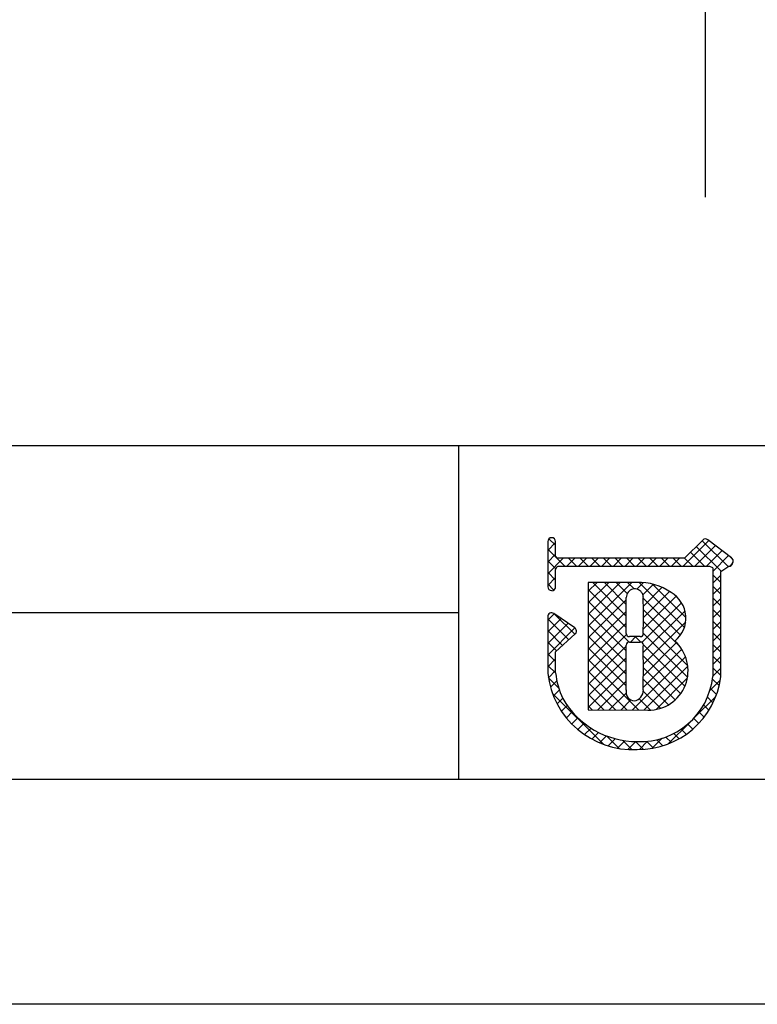
# Model space of a CAD drawing. Units: millimetres. Extents: x 1983 to 2280, y 1426 to 1636.
# Drawn here: x 2169 to 2197, y 1426 to 1464 of the extents above; entities that cross this region are included whole.
import ezdxf

# ---------------------------------------------------------------- set-up
doc = ezdxf.new("R2010")
doc.units = ezdxf.units.MM
for name, color, linetype in [('壁', 6, 'Continuous'), ('枠ライン', 9, 'Continuous'), ('枠文字', 4, 'Continuous')]:
    doc.layers.add(name, color=color, linetype=linetype)

msp = doc.modelspace()

# ---------------------------------------------------------------- linework, layer by layer
at = {"layer": '壁'}
msp.add_line((2195.049, 1517.852), (2195.049, 1457.157), dxfattribs=at)
at = {"layer": '枠ライン'}
for p, q in [((2271.387, 1447.702), (1991.163, 1447.702)), ((2185.669, 1447.702), (2185.669, 1435.02)), ((2185.669, 1441.361), (2128.985, 1441.361))]:
    msp.add_line(p, q, dxfattribs=at)
at = {"layer": '枠ライン', "ltscale": 0.3}
for points in [[(1982.775, 1636.482), (2279.775, 1636.482), (2279.775, 1426.482), (1982.775, 1426.482)], [(1991.163, 1626.837), (2271.387, 1626.837), (2271.387, 1435.02), (1991.163, 1435.02)]]:
    msp.add_lwpolyline(points, close=True, dxfattribs=at)
at = {"layer": '枠文字'}
for p, q in [((2189.06, 1444.064), (2189.06, 1443.434)), ((2189.36, 1443.509), (2189.36, 1444.064)), ((2194.951, 1444.123), (2194.253, 1443.431)), ((2196.051, 1443.442), (2195.148, 1444.135)), ((2189.387, 1443.47), (2189.36, 1443.509)), ((2189.06, 1443.434), (2189.06, 1443.281)), ((2189.06, 1443.281), (2189.06, 1442.351)), ((2189.409, 1443.1), (2189.462, 1443.13)), ((2194.253, 1443.431), (2189.458, 1443.431)), ((2189.462, 1443.13), (2194.315, 1443.13)), ((2194.315, 1443.13), (2195.203, 1443.13)), ((2195.203, 1443.13), (2195.32, 1443.083)), ((2195.637, 1442.932), (2195.941, 1443.131)), ((2196.087, 1443.232), (2196.089, 1443.248)), ((2196.109, 1443.317), (2196.109, 1443.323)), ((2189.36, 1442.351), (2189.36, 1443.006)), ((2195.32, 1443.083), (2195.336, 1443.058)), ((2195.336, 1443.058), (2195.336, 1443.013)), ((2195.336, 1443.013), (2195.336, 1438.941)), ((2195.636, 1438.925), (2195.637, 1442.932)), ((2192.446, 1442.511), (2190.601, 1442.509)), ((2190.601, 1442.509), (2190.601, 1437.674)), ((2190.087, 1440.791), (2189.295, 1441.332)), ((2189.06, 1441.207), (2189.06, 1439.062)), ((2189.36, 1439.878), (2190.103, 1440.555)), ((2190.153, 1440.666), (2190.152, 1440.676)), ((2192.574, 1440.455), (2192.166, 1440.455)), ((2192.166, 1440.249), (2192.574, 1440.249)), ((2192.694, 1440.129), (2192.694, 1440.101)), ((2189.359, 1439.079), (2189.36, 1439.878)), ((2190.601, 1437.674), (2192.867, 1437.658))]:
    msp.add_line(p, q, dxfattribs=at)
at = {"layer": '枠文字', "linetype": 'Continuous'}
for p, q in [((2189.06, 1443.728), (2189.36, 1444.028)), ((2189.36, 1443.923), (2189.108, 1444.175)), ((2194.207, 1443.13), (2195.184, 1444.107)), ((2194.649, 1443.13), (2195.434, 1443.915)), ((2195.648, 1442.939), (2194.706, 1443.88)), ((2195.914, 1443.114), (2194.928, 1444.1)), ((2189.711, 1443.13), (2189.06, 1443.781)), ((2189.06, 1443.286), (2189.36, 1443.586)), ((2195.014, 1443.13), (2194.484, 1443.66)), ((2195.091, 1443.13), (2195.684, 1443.724)), ((2195.336, 1442.933), (2195.934, 1443.532)), ((2196.103, 1443.367), (2195.952, 1443.518)), ((2189.06, 1442.844), (2189.646, 1443.431)), ((2189.368, 1443.031), (2189.06, 1443.339)), ((2189.788, 1443.13), (2190.088, 1443.431)), ((2190.152, 1443.13), (2189.852, 1443.431)), ((2190.23, 1443.13), (2190.53, 1443.431)), ((2190.594, 1443.13), (2190.294, 1443.431)), ((2190.672, 1443.13), (2190.972, 1443.431)), ((2191.036, 1443.13), (2190.736, 1443.431)), ((2191.114, 1443.13), (2191.414, 1443.431)), ((2191.478, 1443.13), (2191.178, 1443.431)), ((2191.555, 1443.13), (2191.856, 1443.431)), ((2191.92, 1443.13), (2191.62, 1443.431)), ((2191.997, 1443.13), (2192.298, 1443.431)), ((2192.362, 1443.13), (2192.062, 1443.431)), ((2192.439, 1443.13), (2192.74, 1443.431)), ((2192.804, 1443.13), (2192.503, 1443.431)), ((2192.881, 1443.13), (2193.182, 1443.431)), ((2193.246, 1443.13), (2192.945, 1443.431)), ((2193.323, 1443.13), (2193.624, 1443.431)), ((2193.688, 1443.13), (2193.387, 1443.431)), ((2193.765, 1443.13), (2194.066, 1443.431)), ((2194.13, 1443.13), (2193.829, 1443.431)), ((2194.572, 1443.13), (2194.262, 1443.44)), ((2195.979, 1443.135), (2196.088, 1443.244)), ((2189.36, 1442.597), (2189.06, 1442.897)), ((2195.637, 1442.508), (2195.336, 1442.808)), ((2195.336, 1442.491), (2195.637, 1442.792)), ((2189.06, 1442.402), (2189.36, 1442.702)), ((2189.291, 1442.224), (2189.06, 1442.455)), ((2190.601, 1440.85), (2192.262, 1442.511)), ((2190.601, 1441.734), (2191.377, 1442.51)), ((2190.601, 1441.292), (2191.819, 1442.51)), ((2190.601, 1442.176), (2190.934, 1442.509)), ((2192.046, 1441.237), (2190.774, 1442.509)), ((2192.045, 1441.679), (2191.215, 1442.51)), ((2192.08, 1442.087), (2191.657, 1442.51)), ((2192.343, 1442.265), (2192.098, 1442.511)), ((2192.449, 1442.257), (2192.7, 1442.507)), ((2194.253, 1440.797), (2192.537, 1442.513)), ((2192.677, 1442.043), (2193.077, 1442.442)), ((2194.313, 1441.18), (2193.042, 1442.451)), ((2195.637, 1442.066), (2195.336, 1442.367)), ((2195.336, 1442.049), (2195.637, 1442.35)), ((2192.045, 1440.796), (2190.601, 1442.24)), ((2192.693, 1440.733), (2193.945, 1441.985)), ((2192.694, 1441.617), (2193.402, 1442.325)), ((2192.694, 1441.175), (2193.687, 1442.168)), ((2190.601, 1440.408), (2192.045, 1441.852)), ((2192.151, 1440.248), (2190.601, 1441.798)), ((2192.635, 1440.232), (2194.146, 1441.744)), ((2194.103, 1440.506), (2192.693, 1441.916)), ((2195.636, 1441.624), (2195.336, 1441.925)), ((2195.336, 1441.607), (2195.637, 1441.908)), ((2189.06, 1441.077), (2189.307, 1441.324)), ((2190.089, 1440.542), (2189.31, 1441.321)), ((2190.601, 1439.966), (2192.046, 1441.411)), ((2192.046, 1439.911), (2190.601, 1441.356)), ((2192.693, 1439.849), (2194.278, 1441.434)), ((2194.072, 1440.094), (2192.694, 1441.473)), ((2195.636, 1441.182), (2195.336, 1441.483)), ((2195.336, 1441.165), (2195.636, 1441.466)), ((2189.06, 1440.635), (2189.569, 1441.144)), ((2189.858, 1440.332), (2189.06, 1441.13)), ((2189.06, 1440.193), (2189.832, 1440.965)), ((2190.601, 1439.524), (2192.046, 1440.969)), ((2192.047, 1439.468), (2190.601, 1440.914)), ((2194.384, 1439.341), (2192.694, 1441.031)), ((2192.694, 1439.407), (2194.304, 1441.018)), ((2195.636, 1440.74), (2195.336, 1441.041)), ((2195.336, 1440.723), (2195.636, 1441.024)), ((2189.06, 1439.751), (2190.094, 1440.785)), ((2189.627, 1440.121), (2189.06, 1440.688)), ((2190.601, 1439.082), (2192.053, 1440.534)), ((2192.047, 1439.027), (2190.601, 1440.472)), ((2194.373, 1438.91), (2192.693, 1440.59)), ((2195.636, 1440.298), (2195.336, 1440.599)), ((2195.336, 1440.282), (2195.636, 1440.582)), ((2189.395, 1439.91), (2189.06, 1440.246)), ((2192.21, 1440.249), (2192.415, 1440.455)), ((2192.594, 1440.247), (2192.386, 1440.455)), ((2194.272, 1438.569), (2192.692, 1440.149)), ((2192.694, 1438.965), (2193.955, 1440.227)), ((2195.636, 1439.857), (2195.336, 1440.157)), ((2195.336, 1439.84), (2195.636, 1440.14)), ((2189.359, 1439.504), (2189.06, 1439.804)), ((2190.601, 1438.64), (2192.046, 1440.085)), ((2192.046, 1438.585), (2190.601, 1440.03)), ((2192.693, 1438.523), (2194.152, 1439.982)), ((2189.06, 1439.309), (2189.359, 1439.609)), ((2189.362, 1439.06), (2189.06, 1439.362)), ((2190.601, 1438.198), (2192.047, 1439.644)), ((2192.529, 1437.66), (2190.601, 1439.589)), ((2192.274, 1437.662), (2194.3, 1439.688)), ((2194.112, 1438.287), (2192.694, 1439.705)), ((2195.636, 1439.415), (2195.336, 1439.715)), ((2195.336, 1439.398), (2195.636, 1439.698)), ((2189.083, 1438.89), (2189.359, 1439.166)), ((2190.601, 1437.756), (2192.047, 1439.202)), ((2192.084, 1437.664), (2190.601, 1439.147)), ((2193.904, 1438.053), (2192.694, 1439.263)), ((2192.713, 1437.659), (2194.385, 1439.331)), ((2195.636, 1438.973), (2195.336, 1439.273)), ((2195.336, 1438.956), (2195.636, 1439.256)), ((2189.48, 1438.5), (2189.082, 1438.898)), ((2189.164, 1438.529), (2189.408, 1438.773)), ((2191.639, 1437.667), (2190.601, 1438.705)), ((2190.958, 1437.672), (2192.046, 1438.76)), ((2193.65, 1437.865), (2192.694, 1438.822)), ((2193.183, 1437.687), (2194.365, 1438.869)), ((2195.223, 1438.401), (2195.617, 1438.795)), ((2195.575, 1438.592), (2195.324, 1438.843)), ((2191.176, 1436.361), (2189.239, 1438.298)), ((2189.277, 1438.2), (2189.504, 1438.427)), ((2191.193, 1437.67), (2190.601, 1438.263)), ((2191.397, 1437.669), (2192.038, 1438.309)), ((2193.345, 1437.729), (2192.692, 1438.381)), ((2195.473, 1438.252), (2195.246, 1438.478)), ((2189.417, 1437.899), (2189.631, 1438.113)), ((2191.836, 1437.665), (2192.218, 1438.047)), ((2192.971, 1437.66), (2192.538, 1438.094)), ((2194.594, 1437.33), (2195.447, 1438.183)), ((2195.184, 1437.657), (2194.985, 1437.856)), ((2195.341, 1437.942), (2195.131, 1438.152)), ((2189.582, 1437.622), (2189.802, 1437.841)), ((2189.769, 1437.367), (2189.995, 1437.593)), ((2190.748, 1437.673), (2190.601, 1437.821)), ((2195.003, 1437.396), (2194.81, 1437.589)), ((2189.978, 1437.134), (2190.21, 1437.366)), ((2190.208, 1436.922), (2190.447, 1437.16)), ((2193.644, 1436.38), (2194.484, 1437.22)), ((2194.574, 1436.942), (2194.385, 1437.131)), ((2194.799, 1437.158), (2194.61, 1437.347)), ((2190.459, 1436.731), (2190.705, 1436.977)), ((2190.733, 1436.563), (2190.986, 1436.816)), ((2194.056, 1436.575), (2193.857, 1436.774)), ((2194.326, 1436.747), (2194.134, 1436.939)), ((2191.031, 1436.419), (2191.292, 1436.68)), ((2191.776, 1436.204), (2191.304, 1436.676)), ((2191.355, 1436.301), (2191.627, 1436.572)), ((2191.711, 1436.215), (2191.994, 1436.498)), ((2192.26, 1436.161), (2191.91, 1436.511)), ((2192.105, 1436.167), (2192.404, 1436.466)), ((2192.693, 1436.171), (2192.398, 1436.466)), ((2192.545, 1436.165), (2192.857, 1436.477)), ((2193.086, 1436.22), (2192.831, 1436.474)), ((2193.032, 1436.21), (2193.413, 1436.591)), ((2193.439, 1436.308), (2193.212, 1436.536)), ((2193.761, 1436.428), (2193.551, 1436.638))]:
    msp.add_line(p, q, dxfattribs=at)
at = {"layer": '枠文字'}
for centre, radius, start, end in [((2189.21, 1444.064), 0.15, 90.021, 179.979), ((2189.21, 1444.064), 0.15, 0.087, 90.045), ((2195.057, 1444.016), 0.15, 52.483, 134.707), ((2189.494, 1443.582), 0.155, 226.432, 256.736), ((2189.575, 1442.955), 0.22, 138.773, 166.596), ((2195.947, 1443.278), 0.147, 267.731, 341.814), ((2195.959, 1443.323), 0.151, 359.869, 52.333), ((2195.962, 1443.322), 0.147, 329.73, 358.23), ((2189.21, 1442.351), 0.15, 179.955, 269.913), ((2189.21, 1442.351), 0.151, 270.119, 359.881), ((2192.535, 1440.415), 2.098, 54.718, 92.419), ((2192.37, 1441.943), 0.324, 26.876, 180.675), ((2192.354, 1441.939), 0.34, 359.926, 26.167), ((2193.199, 1441.157), 1.114, 308.525, 60.577), ((1850.95, 1441.257), 341.096, 359.885, 0.115), ((1851.598, 1441.257), 341.096, 359.885, 0.115), ((2189.211, 1441.207), 0.152, 118.199, 179.917), ((2189.21, 1441.208), 0.15, 55.621, 117.765), ((2190.001, 1440.666), 0.151, 3.93, 55.523), ((2190.002, 1440.667), 0.151, 312.334, 359.774), ((2192.166, 1440.575), 0.12, 180.021, 269.979), ((2192.574, 1440.575), 0.12, 270.119, 359.881), ((2192.166, 1440.129), 0.12, 90.119, 179.881), ((1766.538, 1439.278), 425.509, 359.885, 0.115), ((2192.574, 1440.129), 0.12, 0.021, 89.979), ((1774.162, 1439.264), 418.532, 359.885, 0.115), ((2192.888, 1439.164), 1.506, 269.228, 48.115), ((2192.303, 1439.425), 3.264, 186.386, 272.8), ((2192.32, 1439.391), 2.977, 186.022, 205.683), ((2192.581, 1439.233), 2.77, 267.525, 353.939), ((2192.496, 1439.331), 3.167, 269.408, 352.635), ((2192.373, 1438.346), 0.337, 166.149, 266.843), ((2192.279, 1438.418), 0.415, 280.495, 1.309), ((2192.453, 1439.708), 3.242, 209.709, 270.147)]:
    msp.add_arc(centre, radius, start, end, dxfattribs=at)

doc.saveas('drawing.dxf')
